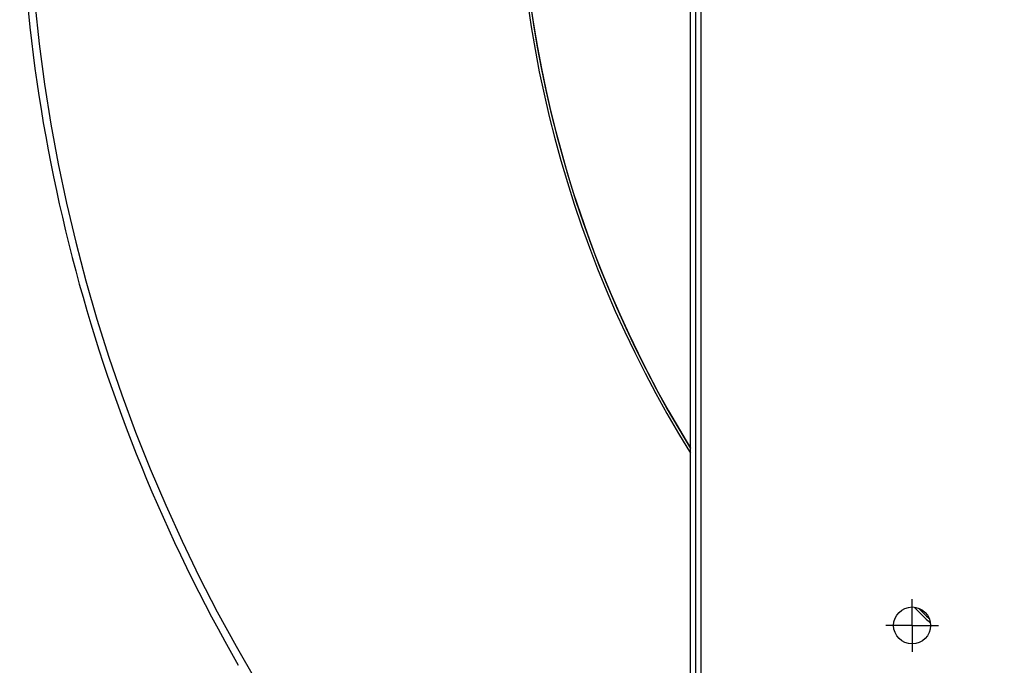
# Model space of a CAD drawing. Extents: x 8044 to 13738, y -3547 to 2802.
# Drawn here: x 10700 to 11073, y 397 to 642 of the extents above; entities that cross this region are included whole.
import ezdxf

# ---------------------------------------------------------------- set-up
doc = ezdxf.new("R2010")
doc.units = 0
doc.header["$LTSCALE"] = 5
doc.linetypes.add('AUSGEZOGEN', pattern=[0])
doc.linetypes.add('MLA3', pattern=[15, 10, -2, 1, -2])
doc.layers.add('SPS', color=1, linetype='MLA3')
doc.layers.add('VLB', color=7, linetype='AUSGEZOGEN')

msp = doc.modelspace()

# ---------------------------------------------------------------- linework, layer by layer
at = {"layer": 'SPS'}
for q in [(11038.5, 422.56), (11028.5, 412.56), (11048.5, 412.56), (11038.5, 402.56)]:
    msp.add_line((11038.5, 412.56), q, dxfattribs=at)
at = {"layer": 'VLB'}
for p, q in [((10954.5, 350.81), (10954.5, 1064.81)), ((10956.5, 350.81), (10956.5, 1064.81)), ((10958.5, 350.81), (10958.5, 1064.81))]:
    msp.add_line(p, q, dxfattribs=at)
msp.add_circle((11038.5, 412.56), 7, dxfattribs=at)
for centre, radius, start, end in [((11325.03, 708.55), 622.12, 175.4, 354.6), ((11325.03, 708.55), 436.5, 175.4, 211.9109), ((11325.03, 708.55), 435.53, 175.4, 211.7062), ((11325.03, 708.55), 435.46, 177.2314, 211.6912), ((11325.03, 708.55), 625, 179.14967, 209.85033), ((11325.03, 708.55), 406.49, 225.3253, 226.5368), ((11333.5, 707.81), 411, 224.6539, 225.3954)]:
    msp.add_arc(centre, radius, start, end, dxfattribs=at)

doc.saveas('drawing.dxf')
